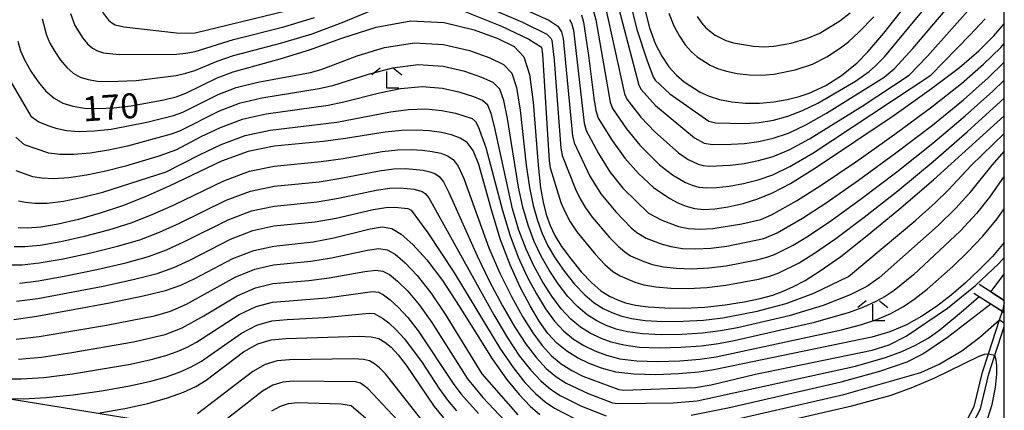
# Model space of a CAD drawing. Extents: x -12000 to -10000, y 87000 to 88500.
# Drawn here: x -10148 to -10000, y 88339 to 88398 of the extents above; entities that cross this region are included whole.
import ezdxf

# ---------------------------------------------------------------- set-up
doc = ezdxf.new("R2010")
doc.units = 0
for name, color, linetype in [('4265000', 1, 'Continuous'), ('5101000', 4, 'Continuous'), ('5101001', 4, 'Continuous'), ('6110000', 1, 'Continuous'), ('6333000', 2, 'Continuous'), ('7101000', 4, 'Continuous'), ('7101001', 8, 'Continuous'), ('7102000', 2, 'Continuous'), ('7102001', 8, 'Continuous'), ('999', 7, 'Continuous')]:
    doc.layers.add(name, color=color, linetype=linetype)
doc.styles.add('Dm_Anotation', font='txt.shx', dxfattribs={"bigfont": 'PSCDM.shx'})

# ---------------------------------------------------------------- blocks, each defined once
blk = doc.blocks.new('633300')
at = {"layer": '6333000'}
for points in [[(-0.4, 0.6), (-0.9, 0.2)], [(0.4, 0.6), (0.9, 0.2)], [(0.72, -0.6), (0, -0.6), (0, 0.4)]]:
    blk.add_lwpolyline(points, dxfattribs=at)

msp = doc.modelspace()

# ---------------------------------------------------------------- linework, layer by layer
at = {"layer": '4265000', "flags": 128}
msp.add_lwpolyline([(-11856.8, 88500), (-11854.25, 88496.8), (-11431.31, 88460.63), (-11021.01, 88425.97), (-10730.65, 88400.14), (-10248.01, 88356.74), (-10220.7, 88352.14), (-10000, 88316.38)], dxfattribs=at)
at = {"layer": '5101000', "flags": 128}
for points in [[(-10005.63, 88337.34), (-10004.53, 88339.43), (-10003.29, 88344.63), (-10002.39, 88347.38), (-10000.72, 88352.46), (-10000.29, 88353.77)], [(-10004.85, 88336.68), (-10003.59, 88339.08), (-10002.33, 88344.36), (-10001.41, 88347.17), (-10000, 88351.45)]]:
    msp.add_lwpolyline(points, dxfattribs=at)
at = {"layer": '5101001', "flags": 128}
msp.add_lwpolyline([(-10000, 88355.09), (-10000.29, 88353.77)], dxfattribs=at)
at = {"layer": '6110000', "flags": 128}
for points in [[(-10000, 88355.4), (-10002.04, 88356.69), (-10003.77, 88357.79)], [(-10004.59, 88356.49), (-10003.8, 88355.99), (-10002.05, 88354.88), (-10000.29, 88353.76), (-10000, 88353.58)]]:
    msp.add_lwpolyline(points, dxfattribs=at)
at = {"layer": '7101000', "flags": 128}
for points in [[(-10054.73, 88401.74), (-10053.38, 88396.37), (-10052.52, 88394.05), (-10051.53, 88392.12), (-10050.46, 88390.54), (-10049.34, 88389.28), (-10048.18, 88388.28), (-10045.77, 88386.71), (-10044.42, 88386.09), (-10042.86, 88385.6), (-10041.01, 88385.24), (-10038.96, 88385.04), (-10036.82, 88385.04), (-10034.69, 88385.25), (-10032.68, 88385.61), (-10030.88, 88386.07), (-10029.35, 88386.58), (-10026.83, 88387.73), (-10024.49, 88389.2), (-10022.13, 88391.13), (-10020.54, 88392.78), (-10018.15, 88395.57), (-10010.93, 88404.68)], [(-10063.63, 88398.34), (-10063.29, 88397.23), (-10062.54, 88392.23), (-10061.76, 88385.81), (-10061.44, 88383.93), (-10061.09, 88382.82), (-10059.01, 88379.44), (-10057.08, 88376.77), (-10055.06, 88374.46), (-10052.77, 88372.4), (-10050.34, 88370.71), (-10049.11, 88370.06), (-10047.88, 88369.55), (-10046.62, 88369.22), (-10045.22, 88369.07), (-10043.56, 88369.15), (-10041.53, 88369.46), (-10039.3, 88369.98), (-10037.06, 88370.66), (-10034.88, 88371.56), (-10032.18, 88373), (-10028.28, 88375.43), (-10016.59, 88383.25), (-10010.94, 88387.24), (-10006.76, 88390.41), (-10003.81, 88392.93), (-10001.57, 88395.18), (-10000, 88397)], [(-10148.44, 88394.37), (-10148.01, 88392.94), (-10147.36, 88391.46), (-10146.46, 88389.85), (-10145.37, 88388.24), (-10144.19, 88386.84), (-10142.97, 88385.79), (-10141.66, 88385.07), (-10140.16, 88384.6), (-10138.4, 88384.32), (-10136.34, 88384.23), (-10133.99, 88384.33), (-10131.38, 88384.64), (-10126.44, 88385.55), (-10124.61, 88386.02), (-10123.14, 88386.54), (-10118.43, 88388.88), (-10116, 88389.79), (-10108.97, 88391.71), (-10104.53, 88393.07), (-10099.65, 88394.83), (-10094.51, 88396.5), (-10089.31, 88397.43), (-10084.28, 88397.17), (-10079.77, 88396.1), (-10076.18, 88394.78), (-10073.76, 88393.59), (-10072.3, 88392.02), (-10071.44, 88389.36), (-10070.88, 88385.2), (-10070.14, 88375.74), (-10069.76, 88372.34), (-10069.34, 88369.94), (-10068.87, 88368.16), (-10068.33, 88366.64), (-10067.62, 88365.15), (-10066.61, 88363.52), (-10065.23, 88361.64), (-10063.65, 88359.72), (-10062.08, 88358.05), (-10060.68, 88356.85), (-10059.42, 88356.04), (-10058.21, 88355.48), (-10056.97, 88355.03), (-10055.49, 88354.68), (-10053.57, 88354.42), (-10051.08, 88354.26), (-10048.17, 88354.24), (-10045.07, 88354.38), (-10042, 88354.72), (-10039.16, 88355.19), (-10036.73, 88355.71), (-10034.84, 88356.21), (-10033.27, 88356.77), (-10031.74, 88357.47), (-10029.96, 88358.41), (-10027.68, 88359.84), (-10024.62, 88362.02), (-10020.62, 88365.14), (-10015.87, 88369.05), (-10010.64, 88373.54), (-10000, 88383.17)], [(-10000, 88364.12), (-10001.8, 88362.02), (-10003.76, 88359.99), (-10005.84, 88358.04), (-10008, 88356.2), (-10010.2, 88354.5), (-10012.42, 88353.01), (-10014.73, 88351.73), (-10017.21, 88350.68), (-10019.95, 88349.85), (-10043.69, 88344.96), (-10045.97, 88344.62), (-10049, 88344.35), (-10052.45, 88344.22), (-10055.74, 88344.29), (-10058.43, 88344.63), (-10060.6, 88345.2), (-10062.46, 88345.92), (-10064.21, 88346.76), (-10065.84, 88347.75), (-10067.34, 88348.96), (-10068.68, 88350.44), (-10069.97, 88352.28), (-10071.32, 88354.58), (-10072.82, 88357.4), (-10074.35, 88360.74), (-10075.8, 88364.53), (-10077.06, 88368.65), (-10079.07, 88375.84), (-10079.93, 88377.94), (-10080.81, 88379.13), (-10081.85, 88379.8), (-10083.15, 88380.29), (-10084.7, 88380.64), (-10086.47, 88380.88), (-10088.44, 88380.99), (-10090.65, 88380.94), (-10093.16, 88380.7), (-10099.11, 88379.73), (-10102.48, 88379.29), (-10109.83, 88378.61), (-10113.74, 88377.79), (-10117.77, 88376.32), (-10125.65, 88372.57), (-10129.26, 88370.95), (-10132.69, 88369.61), (-10136.01, 88368.5), (-10139.3, 88367.57), (-10142.35, 88366.85), (-10144.96, 88366.4), (-10146.94, 88366.24), (-10148.39, 88366.31)], [(-10149.03, 88352.53), (-10145.54, 88353.01), (-10134.65, 88355.04), (-10129.58, 88356.09), (-10126.18, 88356.91), (-10123.89, 88357.68), (-10121.78, 88358.69), (-10116.06, 88361.69), (-10112.9, 88362.93), (-10109.89, 88363.58), (-10103.99, 88364.19), (-10100.89, 88364.8), (-10095.41, 88366.18), (-10093.59, 88366.45), (-10092.17, 88366.21), (-10090.75, 88365.37), (-10088.99, 88363.83), (-10086.9, 88361.52), (-10084.55, 88358.41), (-10082.03, 88354.55), (-10077.07, 88346.61), (-10074.89, 88343.55), (-10072.98, 88341.23), (-10071.32, 88339.51), (-10069.88, 88338.25)], [(-10136.1, 88338.49), (-10132.31, 88339.14), (-10128.88, 88339.91), (-10125.92, 88340.75), (-10123.51, 88341.61), (-10121.65, 88342.46), (-10120.07, 88343.41), (-10114.45, 88347.67), (-10112.33, 88348.88), (-10110.28, 88349.49), (-10108.12, 88349.68), (-10097, 88350.03), (-10095.25, 88349.94), (-10094.1, 88349.65), (-10093.21, 88349.13), (-10092.27, 88348.35), (-10091.2, 88347.23), (-10089.99, 88345.68), (-10085.78, 88339.44), (-10084.39, 88337.76)], [(-10044.94, 88334.49), (-10022.92, 88339.55), (-10017.04, 88341.17), (-10013.74, 88342.34), (-10010.47, 88343.77), (-10003.76, 88347.04), (-10002.99, 88347.3), (-10002.41, 88347.38)], [(-10002.78, 88336.75), (-10001.82, 88339.75), (-10001.31, 88342.31), (-10001.11, 88344.29), (-10001.11, 88345.63), (-10001.2, 88346.43), (-10001.41, 88347.18)]]:
    msp.add_lwpolyline(points, dxfattribs=at)
at = {"layer": '7101001', "flags": 128}
msp.add_lwpolyline([(-10002.41, 88347.38), (-10002.39, 88347.38), (-10001.41, 88347.18)], dxfattribs=at)
at = {"layer": '7102000', "flags": 128}
for points in [[(-10056.51, 88401.06), (-10055.29, 88396.15), (-10053.79, 88391.56), (-10052.81, 88389.04), (-10052.51, 88388.52), (-10050.33, 88386.48), (-10044.48, 88382.33), (-10043.45, 88382.1), (-10039.01, 88382.02), (-10036.87, 88382.17), (-10034.73, 88382.51), (-10032.58, 88383.09), (-10030.36, 88383.94), (-10028.05, 88385.06), (-10022.41, 88388.34), (-10020.33, 88389.81), (-10019.36, 88390.66), (-10018.02, 88392.04), (-10005.11, 88407.66)], [(-10058.29, 88400.38), (-10054.97, 88387.76), (-10054.66, 88387.1), (-10052.5, 88384.72), (-10046.62, 88379.83), (-10045.15, 88379.06), (-10043.89, 88378.84), (-10041.11, 88378.87), (-10039.08, 88379.01), (-10036.92, 88379.29), (-10034.77, 88379.77), (-10032.48, 88380.57), (-10029.84, 88381.81), (-10026.74, 88383.55), (-10018.07, 88388.99), (-10016.58, 88390.2), (-10013.74, 88393.27), (-10003.73, 88405.12)], [(-10084.99, 88404.94), (-10068.53, 88397.53), (-10067.15, 88396.62), (-10066.6, 88395.79), (-10066.38, 88394.8), (-10064.96, 88380.16), (-10064.72, 88379.08), (-10062.38, 88374.1), (-10060.71, 88371.41), (-10058.47, 88368.7), (-10056.14, 88366.32), (-10055.31, 88365.61), (-10053.86, 88364.78), (-10051.65, 88363.89), (-10050.16, 88363.5), (-10048.41, 88363.23), (-10046.4, 88363.14), (-10044.16, 88363.24), (-10041.74, 88363.55), (-10036.19, 88364.73), (-10034.19, 88365.55), (-10030.36, 88367.75), (-10026.82, 88370.07), (-10021.92, 88373.48), (-10016.3, 88377.57), (-10010.82, 88381.76), (-10006.16, 88385.56), (-10002.42, 88388.88), (-10000, 88391.2)], [(-10085.54, 88402.85), (-10072.48, 88397.26), (-10068.85, 88395.41), (-10068.24, 88394.85), (-10068.08, 88394.51), (-10067.72, 88391.5), (-10066.72, 88378.28), (-10066.53, 88377.21), (-10064.54, 88372.12), (-10063.83, 88370.69), (-10063.01, 88369.32), (-10061.99, 88367.9), (-10059.37, 88364.83), (-10058.12, 88363.56), (-10057.1, 88362.69), (-10056.22, 88362.12), (-10054.25, 88361.24), (-10052.93, 88360.82), (-10051.3, 88360.47), (-10049.3, 88360.24), (-10046.99, 88360.17), (-10044.47, 88360.29), (-10041.83, 88360.61), (-10037.24, 88361.5), (-10035.74, 88361.89), (-10034.57, 88362.3), (-10031.78, 88363.7), (-10029.46, 88365.11), (-10026.09, 88367.38), (-10021.49, 88370.7), (-10016.16, 88374.73), (-10010.76, 88379.02), (-10005.87, 88383.14), (-10001.72, 88386.85), (-10000, 88388.52)], [(-10144.77, 88397.75), (-10144.11, 88395.29), (-10143.59, 88394.1), (-10142.87, 88392.81), (-10142, 88391.52), (-10141.05, 88390.4), (-10140.08, 88389.56), (-10139.03, 88388.99), (-10137.84, 88388.61), (-10136.42, 88388.38), (-10134.76, 88388.29), (-10130.62, 88388.48), (-10124.59, 88389.23), (-10123.14, 88389.55), (-10121.77, 88389.99), (-10118.45, 88391.38), (-10115.98, 88392.21), (-10108.68, 88394.13), (-10104.16, 88395.5), (-10099.37, 88397.27), (-10091.5, 88400.58)], [(-10082.94, 88399.54), (-10075.65, 88396.61), (-10071.52, 88394.67), (-10069.65, 88393.46), (-10069.47, 88392.37), (-10068.48, 88376.4), (-10068.34, 88375.34), (-10066.7, 88370.14), (-10066.08, 88368.66), (-10065.31, 88367.24), (-10064.3, 88365.71), (-10061.51, 88362.28), (-10060.1, 88360.81), (-10058.89, 88359.77), (-10057.82, 88359.08), (-10055.61, 88358.14), (-10054.21, 88357.75), (-10052.44, 88357.45), (-10050.19, 88357.25), (-10047.58, 88357.2), (-10044.77, 88357.34), (-10041.91, 88357.67), (-10036.98, 88358.6), (-10035.29, 88359.05), (-10033.92, 88359.54), (-10030.87, 88361.06), (-10028.57, 88362.48), (-10025.36, 88364.7), (-10021.06, 88367.92), (-10016.01, 88371.89), (-10010.7, 88376.28), (-10005.57, 88380.73), (-10000, 88385.83)], [(-10060.07, 88399.7), (-10057.13, 88386.48), (-10056.8, 88385.67), (-10054.67, 88382.96), (-10052.57, 88380.75), (-10049, 88377.6), (-10047.54, 88376.58), (-10046.06, 88375.89), (-10045.29, 88375.69), (-10044.34, 88375.59), (-10041.25, 88375.73), (-10039.16, 88376), (-10036.97, 88376.42), (-10034.8, 88377.03), (-10032.38, 88378.05), (-10029.32, 88379.69), (-10021.38, 88384.62), (-10014.31, 88389.29), (-10011.54, 88392.12), (-10004.21, 88400.33)], [(-10140.52, 88398.55), (-10139.83, 88396.74), (-10138.63, 88394.81), (-10137.92, 88393.97), (-10137.19, 88393.34), (-10136.41, 88392.9), (-10135.51, 88392.62), (-10133.17, 88392.36), (-10124.57, 88392.43), (-10123.14, 88392.55), (-10121.76, 88392.82), (-10115.96, 88394.63), (-10108.4, 88396.54), (-10103.78, 88397.93)], [(-10135.7, 88398.73), (-10134.79, 88397.53), (-10134.3, 88397.11), (-10133.78, 88396.82), (-10132.46, 88396.51), (-10124.55, 88395.64), (-10123.14, 88395.56), (-10121.76, 88395.64), (-10108.12, 88398.96)], [(-10065.43, 88397.63), (-10065.11, 88397.07), (-10064.83, 88396.02), (-10063.2, 88382.05), (-10062.9, 88380.95), (-10061.07, 88377.51), (-10059.33, 88374.74), (-10057.37, 88372.27), (-10053.52, 88368.54), (-10051.52, 88367.45), (-10049.02, 88366.53), (-10047.51, 88366.23), (-10045.81, 88366.11), (-10043.86, 88366.19), (-10039.49, 88366.91), (-10036.64, 88367.57), (-10035.01, 88368.25), (-10031.25, 88370.38), (-10027.55, 88372.75), (-10022.35, 88376.26), (-10016.45, 88380.41), (-10010.88, 88384.5), (-10006.46, 88387.99), (-10003.11, 88390.91), (-10000.54, 88393.43), (-10000, 88394.04)], [(-10061.85, 88399.02), (-10061.45, 88397.59), (-10059.28, 88385.21), (-10058.95, 88384.24), (-10056.84, 88381.2), (-10054.83, 88378.76), (-10051.86, 88375.81), (-10049.92, 88374.27), (-10047.95, 88373.12), (-10046.97, 88372.72), (-10045.95, 88372.45), (-10044.78, 88372.33), (-10043.29, 88372.37), (-10041.39, 88372.6), (-10039.23, 88372.99), (-10037.02, 88373.54), (-10034.84, 88374.3), (-10032.28, 88375.53), (-10028.8, 88377.56), (-10011.03, 88389.27), (-10005.17, 88395.27), (-10002.89, 88397.76)], [(-10050.47, 88398.58), (-10049.7, 88396.67), (-10048.88, 88395.11), (-10048.02, 88393.84), (-10047.12, 88392.83), (-10046.19, 88392.04), (-10044.26, 88390.79), (-10043.15, 88390.28), (-10041.81, 88389.86), (-10040.18, 88389.54), (-10038.36, 88389.33), (-10036.49, 88389.29), (-10034.7, 88389.43), (-10031.48, 88390.08), (-10028.86, 88390.94), (-10026.7, 88392.01), (-10024.64, 88393.38), (-10023.44, 88394.29), (-10021.87, 88395.71), (-10019.64, 88398.06)], [(-10046.23, 88398.1), (-10045.58, 88397.15), (-10044.9, 88396.4), (-10043.5, 88395.29), (-10041.88, 88394.46), (-10040.76, 88394.12), (-10037.75, 88393.61), (-10036.16, 88393.53), (-10034.7, 88393.61), (-10032.09, 88394.1), (-10029.69, 88394.77), (-10027.75, 88395.59), (-10024.75, 88397.45), (-10023.19, 88398.64)], [(-10150.51, 88390.09), (-10146.46, 88383.1), (-10145.27, 88382.27), (-10143.91, 88381.68), (-10142.7, 88381.28), (-10141.12, 88380.96), (-10139.19, 88380.82), (-10136.93, 88380.89), (-10134.4, 88381.17), (-10128.99, 88382.18), (-10124.99, 88383.2), (-10123.61, 88383.7), (-10118.29, 88386.37), (-10115.55, 88387.39), (-10112.31, 88388.23), (-10104.38, 88389.69), (-10102.79, 88390.12), (-10097.38, 88392.15), (-10093.24, 88393.41), (-10088.74, 88394.12), (-10084.37, 88393.87), (-10080.47, 88392.96), (-10077.39, 88391.86), (-10075.34, 88390.88), (-10074.11, 88389.59), (-10073.37, 88387.42), (-10072.82, 88383.98), (-10071.92, 88375.76), (-10071.44, 88372.39), (-10070.88, 88369.68), (-10070.25, 88367.43), (-10069.53, 88365.46), (-10068.66, 88363.6), (-10067.55, 88361.73), (-10066.18, 88359.77), (-10064.66, 88357.86), (-10063.13, 88356.23), (-10061.71, 88355.03), (-10060.37, 88354.19), (-10059.06, 88353.57), (-10057.69, 88353.06), (-10056.08, 88352.67), (-10054.01, 88352.39), (-10051.36, 88352.25), (-10048.34, 88352.26), (-10045.25, 88352.43), (-10042.34, 88352.77), (-10037.19, 88353.76), (-10032.83, 88354.94), (-10028.67, 88356.49), (-10023.46, 88358.98), (-10013.31, 88367.49), (-10010.37, 88370.11), (-10008.46, 88371.96), (-10004.99, 88375.68), (-10000, 88380.52)], [(-10000, 88377.83), (-10001.88, 88375.74), (-10005.35, 88371.43), (-10007.27, 88369.29), (-10009.96, 88366.68), (-10018.85, 88358.82), (-10020.7, 88357.49), (-10023.18, 88356.23), (-10027.27, 88354.65), (-10032.39, 88353.1), (-10040.15, 88351.28), (-10042.68, 88350.82), (-10045.43, 88350.48), (-10048.51, 88350.28), (-10051.63, 88350.24), (-10054.44, 88350.37), (-10056.67, 88350.66), (-10058.42, 88351.1), (-10059.91, 88351.65), (-10061.33, 88352.33), (-10062.74, 88353.21), (-10064.18, 88354.42), (-10065.66, 88356.01), (-10067.13, 88357.9), (-10068.5, 88359.94), (-10069.7, 88362.05), (-10070.74, 88364.28), (-10071.64, 88366.71), (-10072.43, 88369.42), (-10073.11, 88372.45), (-10074.76, 88382.75), (-10075.29, 88385.47), (-10075.92, 88387.17), (-10076.92, 88388.17), (-10078.6, 88388.94), (-10081.17, 88389.82), (-10084.45, 88390.56), (-10088.18, 88390.81), (-10092.04, 88390.3), (-10095.7, 88389.35), (-10101.09, 88387.66), (-10103.07, 88387.2), (-10111.69, 88385.83), (-10115.1, 88384.99), (-10118.14, 88383.86), (-10124.09, 88380.87), (-10125.37, 88380.38), (-10131.93, 88378.61), (-10134.8, 88378), (-10137.52, 88377.56), (-10139.98, 88377.33), (-10142.08, 88377.32), (-10143.76, 88377.52), (-10147.43, 88378.81), (-10148.73, 88379.96)], [(-10000, 88374.06), (-10002.24, 88370.91), (-10004.17, 88368.47), (-10006.6, 88365.87), (-10013.67, 88359.27), (-10016.59, 88356.9), (-10017.94, 88356), (-10019.43, 88355.17), (-10021.19, 88354.38), (-10023.34, 88353.6), (-10028.77, 88352.04), (-10040.64, 88349.32), (-10043.01, 88348.87), (-10045.61, 88348.53), (-10048.67, 88348.31), (-10051.91, 88348.24), (-10054.87, 88348.34), (-10057.25, 88348.65), (-10059.14, 88349.13), (-10060.76, 88349.74), (-10062.29, 88350.47), (-10063.78, 88351.39), (-10065.23, 88352.6), (-10066.67, 88354.15), (-10068.08, 88356.02), (-10069.44, 88358.15), (-10070.74, 88360.5), (-10071.94, 88363.1), (-10073.03, 88365.98), (-10073.97, 88369.17), (-10076.7, 88381.53), (-10077.21, 88383.52), (-10077.73, 88384.74), (-10078.49, 88385.46), (-10079.8, 88386.02), (-10081.87, 88386.67), (-10084.54, 88387.26), (-10087.61, 88387.5), (-10090.84, 88387.2), (-10094.02, 88386.54), (-10099.39, 88385.19), (-10101.75, 88384.71), (-10111.07, 88383.42), (-10114.65, 88382.59), (-10118, 88381.36), (-10120.89, 88379.98), (-10124.57, 88378.04), (-10127.22, 88377.08), (-10132.21, 88375.6), (-10135.2, 88374.83), (-10138.11, 88374.23), (-10140.77, 88373.84), (-10143.04, 88373.68), (-10144.82, 88373.76), (-10146.15, 88373.99), (-10148.68, 88374.89)], [(-10148.3, 88370.39), (-10147.27, 88370.15), (-10145.88, 88370), (-10144, 88370.04), (-10141.56, 88370.34), (-10138.71, 88370.9), (-10135.61, 88371.67), (-10126.12, 88374.73), (-10121.09, 88377.31), (-10117.85, 88378.85), (-10114.2, 88380.19), (-10110.45, 88381.02), (-10100.43, 88382.22), (-10092.33, 88383.74), (-10089.64, 88384.09), (-10087.04, 88384.19), (-10084.63, 88383.96), (-10082.56, 88383.53), (-10080.07, 88382.75), (-10079.54, 88382.32), (-10079.14, 88381.57), (-10078.02, 88378.41), (-10075.51, 88368.91), (-10074.42, 88365.26), (-10073.15, 88361.92), (-10071.78, 88358.95), (-10070.38, 88356.37), (-10069.02, 88354.15), (-10067.68, 88352.29), (-10066.28, 88350.78), (-10064.81, 88349.57), (-10063.25, 88348.62), (-10061.61, 88347.83), (-10059.87, 88347.16), (-10057.84, 88346.64), (-10055.31, 88346.32), (-10052.18, 88346.23), (-10048.84, 88346.33), (-10045.79, 88346.57), (-10043.35, 88346.92), (-10024.49, 88350.98), (-10021.65, 88351.72), (-10019.2, 88352.53), (-10017.08, 88353.45), (-10015.18, 88354.5), (-10013.39, 88355.7), (-10011.61, 88357.07), (-10007.74, 88360.51), (-10005.52, 88362.66), (-10003.24, 88365.06), (-10001.07, 88367.66), (-10000, 88369.16)], [(-10148.96, 88363.53), (-10147.36, 88363.5), (-10145.07, 88363.72), (-10141.97, 88364.26), (-10138.37, 88365.06), (-10134.73, 88366.02), (-10131.38, 88367.07), (-10128.19, 88368.3), (-10124.88, 88369.79), (-10117.43, 88373.4), (-10113.58, 88374.82), (-10109.84, 88375.6), (-10102.78, 88376.27), (-10099.46, 88376.75), (-10093.61, 88377.8), (-10091.25, 88378.05), (-10089.25, 88378.1), (-10087.55, 88378), (-10086.06, 88377.81), (-10084.8, 88377.52), (-10083.76, 88377.13), (-10082.92, 88376.59), (-10082.15, 88375.58), (-10081.31, 88373.74), (-10077.55, 88363.3), (-10075.89, 88359.5), (-10074.15, 88356.01), (-10072.47, 88352.98), (-10070.96, 88350.53), (-10069.54, 88348.6), (-10068.13, 88347.07), (-10066.65, 88345.85), (-10065.08, 88344.87), (-10063.4, 88344.03), (-10058, 88341.99), (-10057.22, 88341.91), (-10046.48, 88342.3), (-10044.11, 88342.69), (-10037.41, 88344.32), (-10019.9, 88347.93), (-10017.34, 88348.74), (-10014.76, 88350.03), (-10008.57, 88354.23), (-10004.31, 88357.66), (-10000.83, 88360.96), (-10000, 88361.84)], [(-10149.53, 88360.75), (-10147.77, 88360.75), (-10145.19, 88361.04), (-10141.58, 88361.67), (-10137.44, 88362.55), (-10133.44, 88363.54), (-10130.08, 88364.53), (-10127.12, 88365.64), (-10124.1, 88367.02), (-10117.09, 88370.47), (-10113.41, 88371.85), (-10109.85, 88372.6), (-10103.09, 88373.25), (-10099.82, 88373.76), (-10094.06, 88374.89), (-10091.84, 88375.16), (-10090.06, 88375.21), (-10087.43, 88374.97), (-10086.45, 88374.75), (-10085.66, 88374.46), (-10085.02, 88374.04), (-10084.38, 88373.21), (-10083.56, 88371.63), (-10079.3, 88362.08), (-10077.43, 88358.26), (-10075.49, 88354.61), (-10073.62, 88351.39), (-10071.94, 88348.79), (-10070.4, 88346.75), (-10068.93, 88345.18), (-10067.46, 88343.95), (-10065.94, 88342.97), (-10062.62, 88341.39), (-10058.94, 88340.02), (-10058.17, 88339.92), (-10049.83, 88339.99), (-10046.2, 88340.28), (-10022.37, 88345.5), (-10017.88, 88346.84), (-10015.44, 88347.72), (-10013.34, 88348.66), (-10011.48, 88349.73), (-10009.68, 88350.99), (-10006.12, 88353.94), (-10003.8, 88355.99)], [(-10148.19, 88358.01), (-10145.31, 88358.36), (-10141.19, 88359.09), (-10136.51, 88360.05), (-10132.15, 88361.06), (-10128.78, 88361.99), (-10126.04, 88362.99), (-10123.33, 88364.24), (-10116.75, 88367.54), (-10113.24, 88368.88), (-10109.86, 88369.59), (-10103.39, 88370.23), (-10100.18, 88370.77), (-10094.51, 88371.99), (-10092.44, 88372.27), (-10090.88, 88372.32), (-10088.79, 88372.14), (-10087.57, 88371.79), (-10087.13, 88371.5), (-10086.6, 88370.84), (-10076.82, 88353.22), (-10074.77, 88349.79), (-10072.92, 88347.04), (-10071.26, 88344.91), (-10069.73, 88343.29), (-10068.27, 88342.05), (-10066.81, 88341.08), (-10063.6, 88339.49), (-10059.89, 88338.05)], [(-10148.61, 88355.27), (-10145.43, 88355.69), (-10135.58, 88357.54), (-10130.87, 88358.58), (-10127.48, 88359.45), (-10124.97, 88360.33), (-10122.56, 88361.47), (-10116.4, 88364.61), (-10113.07, 88365.91), (-10109.88, 88366.59), (-10103.69, 88367.21), (-10100.53, 88367.79), (-10094.96, 88369.08), (-10093.03, 88369.38), (-10091.69, 88369.44), (-10089.74, 88369.22), (-10089.23, 88368.95), (-10086.71, 88365.57), (-10082.8, 88359.63), (-10075.92, 88348.2), (-10073.91, 88345.29), (-10072.12, 88343.07), (-10070.52, 88341.4), (-10069.07, 88340.15), (-10067.67, 88339.19), (-10064.57, 88337.59)], [(-10148.66, 88349.55), (-10145.19, 88349.95), (-10135.08, 88351.68), (-10127.84, 88353.1), (-10125.43, 88353.78), (-10123.02, 88354.84), (-10115.74, 88358.88), (-10112.78, 88360.12), (-10109.97, 88360.76), (-10104.32, 88361.29), (-10101.24, 88361.8), (-10095.8, 88362.97), (-10094.08, 88363.2), (-10092.84, 88363.02), (-10091.64, 88362.33), (-10090.13, 88361.05), (-10088.33, 88359.14), (-10086.28, 88356.55), (-10084.11, 88353.34), (-10078.59, 88344.34), (-10073.17, 88338.22)], [(-10148.3, 88346.57), (-10144.84, 88346.89), (-10140.27, 88347.55), (-10131.03, 88349.18), (-10126.25, 88350.29), (-10123.71, 88351.26), (-10120.45, 88353.06), (-10115.42, 88356.08), (-10112.67, 88357.31), (-10110.05, 88357.95), (-10104.64, 88358.4), (-10101.59, 88358.81), (-10096.19, 88359.77), (-10094.58, 88359.96), (-10093.5, 88359.82), (-10092.52, 88359.28), (-10091.28, 88358.28), (-10089.75, 88356.77), (-10088.01, 88354.7), (-10086.15, 88352.09), (-10080.75, 88343.63), (-10078.46, 88340.82), (-10075.13, 88337.32)], [(-10002.04, 88356.69), (-10000, 88359.34)], [(-10150.74, 88343.59), (-10147.94, 88343.59), (-10144.5, 88343.83), (-10140.19, 88344.37), (-10131.46, 88345.83), (-10128.36, 88346.5), (-10126.14, 88347.11), (-10124.47, 88347.7), (-10123.03, 88348.33), (-10121.54, 88349.13), (-10115.1, 88353.28), (-10112.56, 88354.5), (-10110.12, 88355.13), (-10101.95, 88355.81), (-10095.07, 88356.72), (-10094.17, 88356.63), (-10093.4, 88356.24), (-10092.42, 88355.51), (-10091.18, 88354.4), (-10089.75, 88352.84), (-10088.19, 88350.85), (-10082.91, 88342.92), (-10081.75, 88341.34), (-10079.1, 88338.38)], [(-10047.1, 88338.13), (-10041.33, 88339.28), (-10024.54, 88343.16), (-10018.73, 88344.75), (-10014.62, 88346.16), (-10012.25, 88347.36), (-10008.57, 88349.89), (-10002.05, 88354.88)], [(-10150.57, 88340.64), (-10147.57, 88340.6), (-10144.15, 88340.78), (-10140.11, 88341.19), (-10135.85, 88341.79), (-10131.88, 88342.49), (-10128.62, 88343.21), (-10126.03, 88343.93), (-10123.99, 88344.65), (-10122.34, 88345.39), (-10120.81, 88346.27), (-10114.78, 88350.48), (-10112.44, 88351.69), (-10110.2, 88352.31), (-10107.89, 88352.52), (-10102.3, 88352.82), (-10095.57, 88353.48), (-10094.83, 88353.43), (-10093.56, 88352.74), (-10092.61, 88352.03), (-10091.48, 88350.99), (-10090.23, 88349.6), (-10087.6, 88346.08), (-10085.06, 88342.2), (-10083.77, 88340.39), (-10082.41, 88338.78)], [(-10044.73, 88336.54), (-10024.14, 88341.26), (-10012.57, 88344.56), (-10009.78, 88345.82), (-10006.4, 88347.82), (-10003.7, 88349.86), (-10000.72, 88352.46)], [(-10087.77, 88337.62), (-10093.11, 88344.34), (-10094.01, 88345.26), (-10094.77, 88345.89), (-10095.49, 88346.3), (-10096.43, 88346.54), (-10097.93, 88346.63), (-10107.55, 88346.47), (-10109.42, 88346.3), (-10111.19, 88345.76), (-10113.04, 88344.72), (-10121.41, 88338.36)], [(-10089.77, 88335.81), (-10095.75, 88342.16), (-10096.87, 88342.95), (-10097.62, 88343.14), (-10106.98, 88343.26), (-10108.56, 88343.1), (-10110.06, 88342.64), (-10111.62, 88341.77), (-10120.34, 88334.95)], [(-10110.2, 88338.81), (-10108.92, 88339.52), (-10107.7, 88339.91), (-10106.4, 88340.05), (-10099.78, 88339.85), (-10098.26, 88339.6), (-10091.76, 88333.99)]]:
    msp.add_lwpolyline(points, dxfattribs=at)
at = {"layer": '7102001', "flags": 128}
for points in [[(-10002.04, 88356.69), (-10000, 88355.4)], [(-10003.8, 88355.99), (-10000, 88353.58)], [(-10002.05, 88354.88), (-10000, 88353.58)], [(-10000.72, 88352.46), (-10000, 88352.01)]]:
    msp.add_lwpolyline(points, dxfattribs=at)
at = {"layer": '999', "flags": 128}
msp.add_lwpolyline([(-12000, 87000), (-10000, 87000), (-10000, 88500), (-12000, 88500)], close=True, dxfattribs=at)

# ---------------------------------------------------------------- block references
at = {"layer": '6333000', "xscale": 2.5, "yscale": 2.5, "zscale": 2.5}
for p in [(-10092.89, 88388.82), (-10019.77, 88353.84)]:
    msp.add_blockref('633300', p, dxfattribs=at)

# ---------------------------------------------------------------- texts
at = {"layer": '7101000', "style": 'Dm_Anotation'}
msp.add_text('170', height=3.75, rotation=4, dxfattribs=at).set_placement((-10138.55, 88382.29))

doc.saveas('drawing.dxf')
